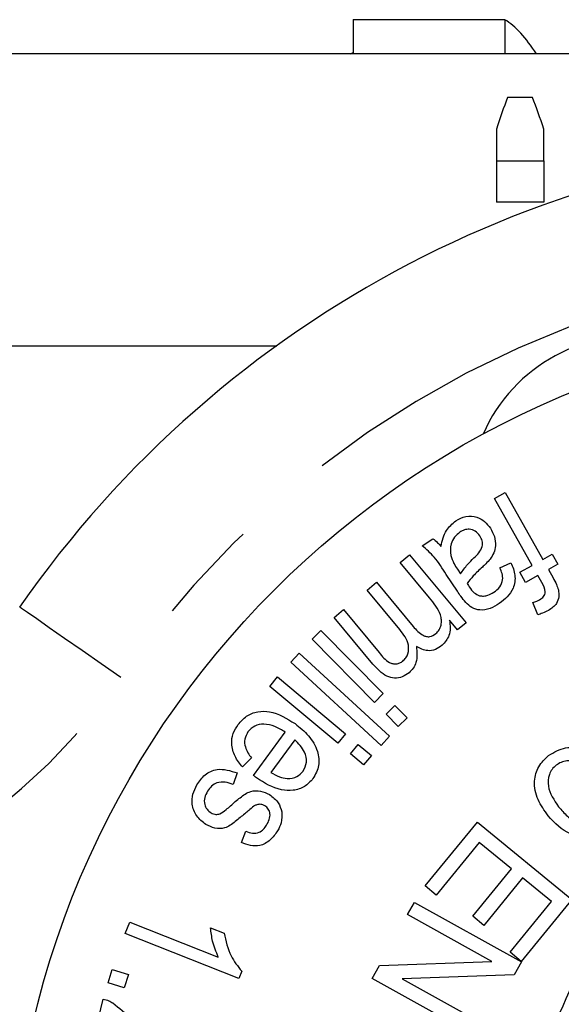
# Model space of a CAD drawing. Extents: x 159 to 248, y 96 to 265.
# Drawn here: x 198 to 205, y 113 to 125 of the extents above; entities that cross this region are included whole.
import ezdxf

# ---------------------------------------------------------------- set-up
doc = ezdxf.new("R2010")
doc.units = 0
doc.linetypes.add('PHANTOM', pattern=[12.7, 6.35, -1.27, 1.27, -1.27, 1.27, -1.27])
doc.layers.get('0').update_dxf_attribs({"linetype": 'CONTINUOUS'})

msp = doc.modelspace()

# ---------------------------------------------------------------- linework, layer by layer
at = {"color": 7, "linetype": 'CONTINUOUS'}
for p, q in [((202.544, 125.406), (202.544, 124.99)), ((202.544, 125.406), (204.39, 125.406)), ((204.39, 125.406), (204.39, 124.99)), ((206.537, 124.99), (197.859, 124.99)), ((202.511, 124.99), (202.544, 125.005)), ((204.726, 124.458), (204.422, 124.458)), ((204.287, 124.075), (204.287, 123.688)), ((204.864, 123.688), (204.864, 124.075)), ((204.287, 123.688), (204.864, 123.688)), ((204.287, 123.688), (204.287, 123.188)), ((204.864, 123.688), (204.864, 123.188)), ((204.864, 123.188), (204.287, 123.188)), ((195.359, 121.44), (201.613, 121.44)), ((204.264, 119.582), (204.394, 119.655)), ((204.394, 119.655), (204.85, 118.841)), ((204.721, 118.768), (204.264, 119.582)), ((203.384, 119.006), (203.513, 119.093)), ((203.116, 118.803), (203.231, 118.898)), ((203.231, 118.898), (203.918, 118.07)), ((204.85, 118.841), (204.965, 118.905)), ((204.965, 118.905), (205.035, 118.782)), ((203.472, 118.373), (203.116, 118.803)), ((203.813, 118.722), (203.851, 118.666)), ((204.33, 118.74), (204.464, 118.801)), ((204.571, 118.685), (204.721, 118.768)), ((204.641, 118.561), (204.571, 118.685)), ((205.035, 118.782), (204.92, 118.717)), ((204.92, 118.717), (204.976, 118.618)), ((203.812, 118.454), (203.676, 118.657)), ((204.79, 118.645), (204.641, 118.561)), ((204.839, 118.558), (204.79, 118.645)), ((202.713, 118.468), (202.828, 118.563)), ((203.112, 117.987), (202.713, 118.468)), ((202.828, 118.563), (203.274, 118.025)), ((202.312, 118.135), (202.426, 118.23)), ((202.426, 118.23), (202.859, 117.709)), ((204.789, 118.167), (204.731, 118.316)), ((202.784, 117.567), (202.312, 118.135)), ((203.815, 117.985), (203.718, 118.101)), ((202.044, 117.87), (202.15, 117.976)), ((202.15, 117.976), (202.91, 117.208)), ((203.918, 118.07), (203.815, 117.985)), ((202.804, 117.102), (202.044, 117.87)), ((201.784, 117.592), (201.885, 117.702)), ((201.885, 117.702), (202.987, 116.689)), ((202.886, 116.579), (201.784, 117.592)), ((201.528, 117.296), (201.624, 117.411)), ((201.624, 117.411), (202.452, 116.719)), ((202.356, 116.604), (201.528, 117.296)), ((202.91, 117.208), (202.804, 117.102)), ((202.945, 116.96), (203.051, 117.065)), ((203.051, 117.065), (203.2, 116.915)), ((203.093, 116.81), (202.945, 116.96)), ((203.2, 116.915), (203.093, 116.81)), ((201.329, 116.213), (201.716, 116.741)), ((202.452, 116.719), (202.356, 116.604)), ((202.987, 116.689), (202.886, 116.579)), ((201.832, 116.646), (201.542, 116.251)), ((202.51, 116.476), (202.606, 116.591)), ((202.606, 116.591), (202.767, 116.457)), ((201.305, 116.426), (201.196, 116.316)), ((202.671, 116.341), (202.51, 116.476)), ((202.767, 116.457), (202.671, 116.341)), ((201.133, 116.243), (201.082, 116.102)), ((203.419, 114.869), (204.055, 115.645)), ((204.055, 115.645), (205.204, 114.705)), ((201.185, 115.396), (201.239, 115.534)), ((204.078, 115.396), (203.555, 114.758)), ((204.469, 115.076), (204.078, 115.396)), ((203.998, 114.501), (204.469, 115.076)), ((203.555, 114.758), (203.419, 114.869)), ((204.604, 114.966), (204.133, 114.39)), ((204.956, 114.678), (204.604, 114.966)), ((203.206, 114.52), (203.289, 114.669)), ((203.289, 114.669), (204.591, 113.947)), ((204.453, 114.063), (204.956, 114.678)), ((205.204, 114.705), (204.588, 113.952)), ((204.23, 113.952), (203.206, 114.52)), ((204.133, 114.39), (203.998, 114.501)), ((199.771, 114.29), (199.826, 114.429)), ((199.826, 114.429), (200.903, 114.002)), ((201.153, 113.743), (199.771, 114.29)), ((200.809, 114.36), (200.973, 114.296)), ((204.588, 113.952), (204.453, 114.063)), ((202.776, 113.744), (202.865, 113.903)), ((202.865, 113.903), (204.23, 113.952)), ((204.591, 113.947), (204.503, 113.787)), ((199.561, 113.692), (199.612, 113.854)), ((199.612, 113.854), (199.81, 113.791)), ((199.81, 113.791), (199.759, 113.629)), ((201.189, 113.832), (201.153, 113.743)), ((204.503, 113.787), (203.139, 113.738)), ((199.759, 113.629), (199.561, 113.692)), ((204.079, 113.022), (202.776, 113.744)), ((203.139, 113.738), (204.161, 113.171)), ((199.313, 112.71), (199.502, 113.493))]:
    msp.add_line(p, q, dxfattribs=at)
at = {"color": 8, "linetype": 'PHANTOM', "flags": 128}
msp.add_lwpolyline([(199.717, 117.404), (199.477, 117.572), (199.246, 117.732), (199.033, 117.88), (198.846, 118.01), (198.693, 118.117), (198.579, 118.196), (198.509, 118.245), (198.486, 118.261)], dxfattribs=at)
at = {"color": 7, "linetype": 'CONTINUOUS'}
for radius in [11, 4.75]:
    msp.add_circle((209.359, 110.69), radius, dxfattribs=at)
for centre, radius, start, end in [((209.359, 110.69), 13.25, 34.8499, 145.1501), ((205.955, 119.559), 2, 80.6161, 156.2554)]:
    msp.add_arc(centre, radius, start, end, dxfattribs=at)
at = {"color": 8, "linetype": 'PHANTOM'}
for centre, radius, start, end in [((209.359, 110.69), 11.75, 34.8499, 145.1501), ((193.562, 121.69), 7.5, 270, 325.1501)]:
    msp.add_arc(centre, radius, start, end, dxfattribs=at)
at = {"color": 7, "linetype": 'CONTINUOUS'}
for centre, ratio, start_param, end_param in [((204.118, 111.19), 0.175, 6.017966, 6.174464), ((205.253, 111.19), 0.155763, 0.382236, 0.448597), ((203.879, 111.19), 0.158879, 5.834588, 5.900949)]:
    msp.add_ellipse(centre, major_axis=(0, 14.3), ratio=ratio, start_param=start_param, end_param=end_param, dxfattribs=at)
for points, knots in [([(203.612, 118.999), (203.627, 119.069), (203.654, 119.192), (203.75, 119.274), (203.792, 119.31)], [0, 0, 0, 0, 0.56029, 1, 1, 1, 1]), ([(203.792, 119.31), (203.832, 119.333), (203.912, 119.378), (204.045, 119.365), (204.148, 119.305), (204.192, 119.248), (204.214, 119.22)], [0, 0, 0, 0, 0.280186, 0.558757, 0.779141, 1, 1, 1, 1]), ([(203.843, 119.171), (203.819, 119.152), (203.772, 119.114), (203.721, 119.014), (203.727, 118.935), (203.731, 118.887)], [0, 0, 0, 0, 0.280922, 0.561644, 1, 1, 1, 1]), ([(204.085, 119.127), (204.068, 119.148), (204.035, 119.188), (203.963, 119.213), (203.895, 119.203), (203.86, 119.182), (203.843, 119.171)], [0, 0, 0, 0, 0.279942, 0.559142, 0.779243, 1, 1, 1, 1]), ([(204.214, 119.22), (204.232, 119.187), (204.269, 119.121), (204.281, 119.014), (204.259, 118.918), (204.226, 118.869), (204.21, 118.844)], [0, 0, 0, 0, 0.2800683, 0.5598563, 0.7797898, 1, 1, 1, 1]), ([(203.513, 119.093), (203.533, 119.078), (203.57, 119.05), (203.599, 119.015), (203.612, 118.999)], [0, 0, 0, 0, 0.559875, 1, 1, 1, 1]), ([(204.014, 118.859), (204.034, 118.879), (204.075, 118.919), (204.12, 118.99), (204.118, 119.067), (204.096, 119.107), (204.085, 119.127)], [0, 0, 0, 0, 0.281499, 0.560294, 0.779895, 1, 1, 1, 1]), ([(203.676, 118.657), (203.631, 118.73), (203.55, 118.861), (203.435, 118.962), (203.384, 119.006)], [0, 0, 0, 0, 0.5616557, 1, 1, 1, 1]), ([(203.731, 118.887), (203.743, 118.855), (203.764, 118.797), (203.798, 118.745), (203.813, 118.722)], [0, 0, 0, 0, 0.559508, 1, 1, 1, 1]), ([(203.851, 118.666), (203.878, 118.705), (203.926, 118.774), (203.987, 118.833), (204.014, 118.859)], [0, 0, 0, 0, 0.559616, 1, 1, 1, 1]), ([(204.21, 118.844), (204.193, 118.825), (204.164, 118.791), (204.13, 118.761), (204.116, 118.747)], [0, 0, 0, 0, 0.559869, 1, 1, 1, 1]), ([(204.116, 118.747), (204.078, 118.713), (204.01, 118.651), (203.955, 118.579), (203.931, 118.547)], [0, 0, 0, 0, 0.560225, 1, 1, 1, 1]), ([(204.255, 118.442), (204.281, 118.461), (204.333, 118.499), (204.379, 118.613), (204.349, 118.692), (204.33, 118.74)], [0, 0, 0, 0, 0.2816565, 0.5595919, 1, 1, 1, 1]), ([(204.464, 118.801), (204.485, 118.751), (204.525, 118.651), (204.504, 118.495), (204.423, 118.381), (204.355, 118.33), (204.322, 118.304)], [0, 0, 0, 0, 0.280662, 0.558755, 0.779185, 1, 1, 1, 1]), ([(204.976, 118.618), (204.991, 118.591), (205.017, 118.544), (205.034, 118.492), (205.041, 118.469)], [0, 0, 0, 0, 0.560243, 1, 1, 1, 1]), ([(203.913, 118.318), (203.893, 118.342), (203.857, 118.386), (203.826, 118.433), (203.812, 118.454)], [0, 0, 0, 0, 0.559825, 1, 1, 1, 1]), ([(203.931, 118.547), (203.936, 118.539), (203.944, 118.526), (203.953, 118.513), (203.957, 118.507)], [0, 0, 0, 0, 0.560041, 1, 1, 1, 1]), ([(203.957, 118.507), (203.975, 118.48), (204.007, 118.434), (204.058, 118.41), (204.08, 118.399)], [0, 0, 0, 0, 0.561856, 1, 1, 1, 1]), ([(204.813, 118.351), (204.83, 118.362), (204.856, 118.379), (204.878, 118.414), (204.885, 118.476), (204.859, 118.521), (204.839, 118.558)], [0, 0, 0, 0, 0.250199, 0.375629, 0.50095, 1, 1, 1, 1]), ([(205.041, 118.469), (205.044, 118.442), (205.051, 118.386), (205.018, 118.286), (204.957, 118.245), (204.92, 118.219)], [0, 0, 0, 0, 0.280795, 0.561149, 1, 1, 1, 1]), ([(203.549, 117.938), (203.564, 117.953), (203.593, 117.983), (203.616, 118.042), (203.621, 118.104), (203.592, 118.227), (203.525, 118.308), (203.472, 118.373)], [0, 0, 0, 0, 0.12502, 0.250145, 0.37524, 0.500538, 1, 1, 1, 1]), ([(204.08, 118.399), (204.097, 118.397), (204.131, 118.392), (204.193, 118.406), (204.231, 118.428), (204.255, 118.442)], [0, 0, 0, 0, 0.279845, 0.55996, 1, 1, 1, 1]), ([(204.731, 118.316), (204.747, 118.322), (204.775, 118.331), (204.801, 118.345), (204.813, 118.351)], [0, 0, 0, 0, 0.559875, 1, 1, 1, 1]), ([(204.322, 118.304), (204.285, 118.282), (204.213, 118.238), (204.093, 118.216), (203.985, 118.248), (203.937, 118.295), (203.913, 118.318)], [0, 0, 0, 0, 0.2808748, 0.5604305, 0.7794954, 1, 1, 1, 1]), ([(204.92, 118.219), (204.896, 118.208), (204.854, 118.187), (204.809, 118.173), (204.789, 118.167)], [0, 0, 0, 0, 0.559855, 1, 1, 1, 1]), ([(203.718, 118.101), (203.724, 118.036), (203.735, 117.92), (203.659, 117.833), (203.625, 117.796)], [0, 0, 0, 0, 0.559981, 1, 1, 1, 1]), ([(203.148, 117.605), (203.161, 117.618), (203.188, 117.643), (203.219, 117.708), (203.225, 117.84), (203.157, 117.928), (203.112, 117.987)], [0, 0, 0, 0, 0.125659, 0.251237, 0.50075, 1, 1, 1, 1]), ([(203.274, 118.025), (203.311, 117.984), (203.358, 117.932), (203.435, 117.901), (203.491, 117.899), (203.526, 117.923), (203.549, 117.938)], [0, 0, 0, 0, 0.50034, 0.625947, 0.751249, 1, 1, 1, 1]), ([(203.313, 117.781), (203.32, 117.716), (203.329, 117.624), (203.279, 117.516), (203.242, 117.48), (203.224, 117.462)], [0, 0, 0, 0, 0.558431, 0.779201, 1, 1, 1, 1]), ([(203.625, 117.796), (203.599, 117.777), (203.548, 117.74), (203.431, 117.72), (203.358, 117.758), (203.313, 117.781)], [0, 0, 0, 0, 0.28121, 0.561584, 1, 1, 1, 1]), ([(202.859, 117.709), (202.896, 117.662), (202.942, 117.603), (203.025, 117.571), (203.069, 117.569), (203.113, 117.58), (203.136, 117.597), (203.148, 117.605)], [0, 0, 0, 0, 0.499366, 0.624549, 0.749626, 0.874744, 1, 1, 1, 1]), ([(203.224, 117.462), (203.197, 117.444), (203.145, 117.406), (203.047, 117.39), (202.91, 117.429), (202.835, 117.51), (202.784, 117.567)], [0, 0, 0, 0, 0.187183, 0.3737, 0.56044, 1, 1, 1, 1]), ([(201.143, 116.833), (201.176, 116.87), (201.24, 116.943), (201.381, 116.996), (201.596, 116.994), (201.737, 116.906), (201.836, 116.843)], [0, 0, 0, 0, 0.187046, 0.373708, 0.560872, 1, 1, 1, 1]), ([(201.196, 116.316), (201.163, 116.358), (201.098, 116.442), (201.057, 116.588), (201.076, 116.726), (201.121, 116.797), (201.143, 116.833)], [0, 0, 0, 0, 0.280475, 0.559965, 0.779743, 1, 1, 1, 1]), ([(201.716, 116.741), (201.675, 116.766), (201.595, 116.814), (201.466, 116.844), (201.342, 116.824), (201.29, 116.77), (201.264, 116.743)], [0, 0, 0, 0, 0.281233, 0.561216, 0.780947, 1, 1, 1, 1]), ([(201.836, 116.843), (201.894, 116.797), (202.009, 116.705), (202.116, 116.525), (202.141, 116.329), (202.084, 116.226), (202.055, 116.175)], [0, 0, 0, 0, 0.281159, 0.560979, 0.780606, 1, 1, 1, 1]), ([(201.264, 116.743), (201.248, 116.715), (201.216, 116.658), (201.228, 116.537), (201.276, 116.468), (201.305, 116.426)], [0, 0, 0, 0, 0.279618, 0.559211, 1, 1, 1, 1]), ([(201.933, 116.263), (201.952, 116.3), (201.989, 116.374), (201.953, 116.526), (201.878, 116.601), (201.832, 116.646)], [0, 0, 0, 0, 0.27892, 0.559498, 1, 1, 1, 1]), ([(204.922, 116.456), (204.989, 116.496), (205.122, 116.574), (205.411, 116.526), (205.544, 116.378), (205.626, 116.287)], [0, 0, 0, 0, 0.280011, 0.559872, 1, 1, 1, 1]), ([(204.916, 115.722), (204.871, 115.785), (204.78, 115.911), (204.733, 116.129), (204.79, 116.328), (204.878, 116.414), (204.922, 116.456)], [0, 0, 0, 0, 0.281209, 0.560135, 0.779974, 1, 1, 1, 1]), ([(200.642, 116.097), (200.672, 116.142), (200.732, 116.231), (200.917, 116.314), (201.051, 116.27), (201.133, 116.243)], [0, 0, 0, 0, 0.281538, 0.560695, 1, 1, 1, 1]), ([(205.014, 116.337), (204.996, 116.321), (204.961, 116.29), (204.917, 116.204), (204.906, 116.032), (204.989, 115.912), (205.044, 115.832)], [0, 0, 0, 0, 0.125645, 0.251215, 0.500908, 1, 1, 1, 1]), ([(205.492, 116.184), (205.429, 116.257), (205.334, 116.367), (205.166, 116.398), (205.073, 116.376), (205.034, 116.35), (205.014, 116.337)], [0, 0, 0, 0, 0.498893, 0.748639, 0.874236, 1, 1, 1, 1]), ([(201.368, 116.184), (201.36, 116.189), (201.348, 116.199), (201.335, 116.209), (201.329, 116.213)], [0, 0, 0, 0, 0.5600072, 1, 1, 1, 1]), ([(202.055, 116.175), (202.023, 116.139), (201.958, 116.067), (201.815, 116.025), (201.603, 116.034), (201.465, 116.122), (201.368, 116.184)], [0, 0, 0, 0, 0.186665, 0.373315, 0.560489, 1, 1, 1, 1]), ([(201.542, 116.251), (201.577, 116.23), (201.638, 116.193), (201.708, 116.181), (201.739, 116.176)], [0, 0, 0, 0, 0.5606915, 1, 1, 1, 1]), ([(201.739, 116.176), (201.782, 116.178), (201.859, 116.183), (201.91, 116.238), (201.933, 116.263)], [0, 0, 0, 0, 0.559569, 1, 1, 1, 1]), ([(200.752, 115.616), (200.711, 115.648), (200.629, 115.712), (200.577, 115.853), (200.587, 115.988), (200.623, 116.061), (200.642, 116.097)], [0, 0, 0, 0, 0.279818, 0.558877, 0.77927, 1, 1, 1, 1]), ([(201.082, 116.102), (201.051, 116.114), (200.988, 116.138), (200.891, 116.132), (200.816, 116.086), (200.786, 116.042), (200.771, 116.021)], [0, 0, 0, 0, 0.280699, 0.559964, 0.779592, 1, 1, 1, 1]), ([(200.771, 116.021), (200.758, 115.996), (200.731, 115.946), (200.73, 115.865), (200.762, 115.798), (200.797, 115.772), (200.815, 115.758)], [0, 0, 0, 0, 0.28072, 0.559248, 0.77969, 1, 1, 1, 1]), ([(201.053, 115.845), (201.091, 115.878), (201.165, 115.944), (201.283, 116.027), (201.418, 116.031), (201.489, 115.997), (201.525, 115.98)], [0, 0, 0, 0, 0.28125, 0.560822, 0.780092, 1, 1, 1, 1]), ([(201.525, 115.98), (201.565, 115.949), (201.638, 115.895), (201.664, 115.81), (201.676, 115.772)], [0, 0, 0, 0, 0.559696, 1, 1, 1, 1]), ([(200.921, 115.746), (200.948, 115.762), (200.994, 115.792), (201.035, 115.829), (201.053, 115.845)], [0, 0, 0, 0, 0.559217, 1, 1, 1, 1]), ([(201.333, 115.838), (201.313, 115.821), (201.276, 115.792), (201.241, 115.761), (201.225, 115.748)], [0, 0, 0, 0, 0.559943, 1, 1, 1, 1]), ([(201.405, 115.862), (201.39, 115.86), (201.365, 115.857), (201.343, 115.844), (201.333, 115.838)], [0, 0, 0, 0, 0.5592171, 1, 1, 1, 1]), ([(201.469, 115.844), (201.458, 115.85), (201.437, 115.861), (201.415, 115.861), (201.405, 115.862)], [0, 0, 0, 0, 0.559927, 1, 1, 1, 1]), ([(201.49, 115.609), (201.502, 115.631), (201.526, 115.674), (201.538, 115.745), (201.515, 115.808), (201.485, 115.832), (201.469, 115.844)], [0, 0, 0, 0, 0.281138, 0.56021, 0.780385, 1, 1, 1, 1]), ([(205.044, 115.832), (205.078, 115.792), (205.144, 115.713), (205.271, 115.638), (205.41, 115.622), (205.481, 115.663), (205.517, 115.684)], [0, 0, 0, 0, 0.281256, 0.561004, 0.780806, 1, 1, 1, 1]), ([(201.225, 115.748), (201.187, 115.716), (201.111, 115.651), (200.995, 115.566), (200.859, 115.562), (200.788, 115.598), (200.752, 115.616)], [0, 0, 0, 0, 0.281233, 0.560851, 0.779885, 1, 1, 1, 1]), ([(200.815, 115.758), (200.834, 115.749), (200.869, 115.733), (200.905, 115.742), (200.921, 115.746)], [0, 0, 0, 0, 0.559823, 1, 1, 1, 1]), ([(201.676, 115.772), (201.677, 115.726), (201.679, 115.645), (201.642, 115.573), (201.625, 115.541)], [0, 0, 0, 0, 0.5588392, 1, 1, 1, 1]), ([(205.61, 115.564), (205.544, 115.526), (205.413, 115.45), (205.131, 115.493), (204.998, 115.635), (204.916, 115.722)], [0, 0, 0, 0, 0.2800863, 0.5603552, 1, 1, 1, 1]), ([(201.239, 115.534), (201.265, 115.525), (201.316, 115.506), (201.395, 115.515), (201.455, 115.555), (201.478, 115.591), (201.49, 115.609)], [0, 0, 0, 0, 0.280292, 0.559178, 0.779279, 1, 1, 1, 1]), ([(201.625, 115.541), (201.597, 115.501), (201.542, 115.422), (201.419, 115.351), (201.291, 115.355), (201.221, 115.382), (201.185, 115.396)], [0, 0, 0, 0, 0.280454, 0.559619, 0.779147, 1, 1, 1, 1]), ([(205.809, 115.021), (205.611, 114.573), (205.209, 113.667), (204.657, 112.42), (204.173, 111.328), (203.903, 110.716), (203.766, 110.409)], [0, 0, 0, 0, 0.2947, 0.596246, 0.797057, 1, 1, 1, 1]), ([(200.903, 114.002), (200.876, 114.067), (200.829, 114.182), (200.815, 114.306), (200.809, 114.36)], [0, 0, 0, 0, 0.559744, 1, 1, 1, 1]), ([(200.973, 114.296), (200.994, 114.2), (201.031, 114.028), (201.14, 113.892), (201.189, 113.832)], [0, 0, 0, 0, 0.560131, 1, 1, 1, 1]), ([(199.502, 113.493), (199.526, 113.487), (199.567, 113.476), (199.605, 113.455), (199.621, 113.446)], [0, 0, 0, 0, 0.559987, 1, 1, 1, 1]), ([(199.621, 113.446), (199.697, 113.385), (199.833, 113.275), (199.923, 113.126), (199.963, 113.061)], [0, 0, 0, 0, 0.558706, 1, 1, 1, 1])]:
    msp.add_open_spline(points, degree=3, knots=knots, dxfattribs=at)

doc.saveas('drawing.dxf')
